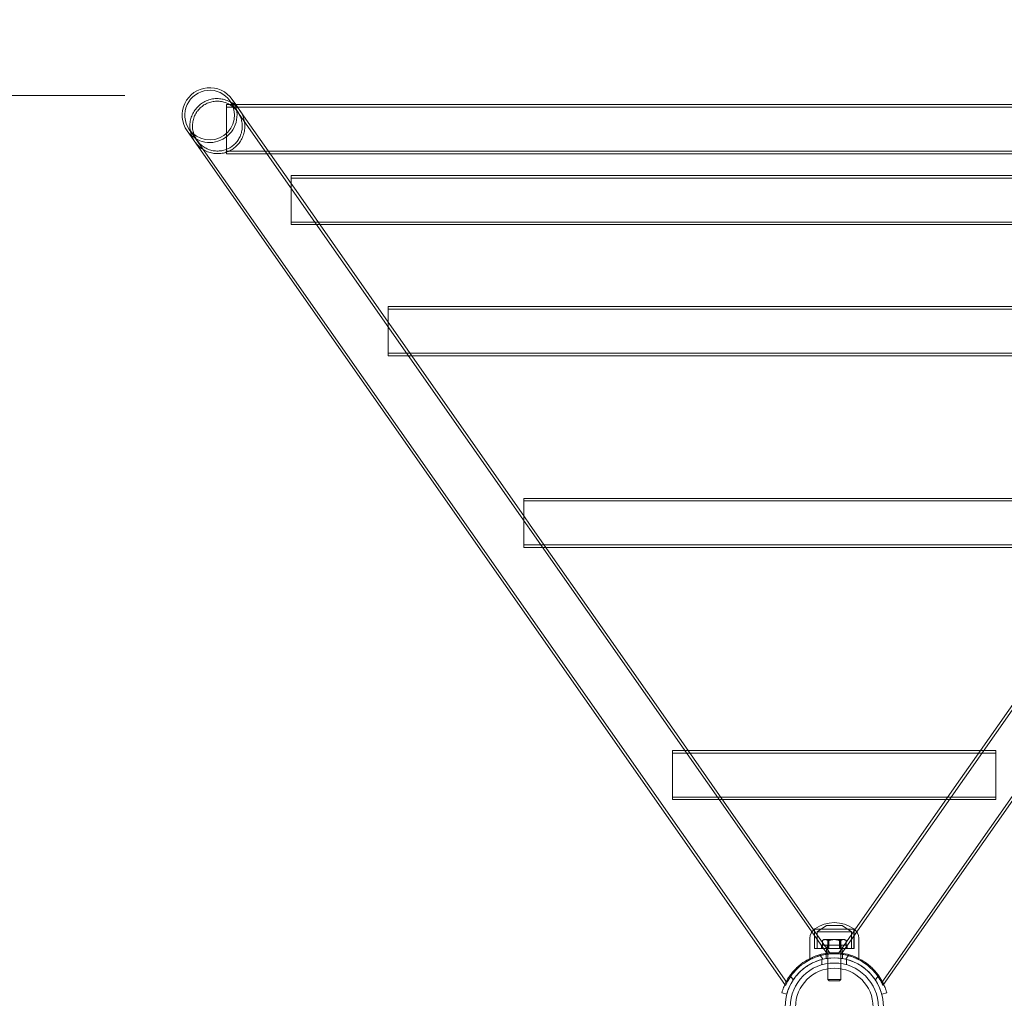
# Model space of a CAD drawing. Units: millimetres. Extents: x -11653 to 5727, y -6219 to 10595.
# Drawn here: x -57 to 704, y 554 to 1311 of the extents above; entities that cross this region are included whole.
import ezdxf

# ---------------------------------------------------------------- set-up
doc = ezdxf.new("R2010")
doc.units = ezdxf.units.MM
doc.linetypes.add('ACAD_ISO03W100', pattern=[30, 12, -18])
for name, color, linetype, lineweight in [('InterSystem-description', 7, 'Continuous', 13), ('InterSystem-dimension', 7, 'Continuous', 5), ('InterSystem-drawing', 7, 'Continuous', 9)]:
    doc.layers.add(name, color=color, linetype=linetype, lineweight=lineweight)
doc.styles.add('arial', font='arial.ttf')
doc.dimstyles.new('IS_1-50(mm)', dxfattribs={"dimtxt": 100, "dimasz": 100, "dimexe": 10, "dimexo": 50, "dimgap": 10, "dimtad": 1, "dimdec": 0, "dimrnd": 0.5, "dimzin": 0, "dimtxsty": 'arial', "dimcen": 50, "dimclrd": 256, "dimclre": 256, "dimclrt": 256, "dimadec": 1, "dimazin": 0, "dimtfac": 1, "dimtdec": 0, "dimtmove": 0, "dimatfit": 3, "dimfxl": 0, "dimtolj": 1, "dimtzin": 0, "dimlwd": -1, "dimlwe": -1, "dimarcsym": 0})

# ---------------------------------------------------------------- blocks, each defined once
blk = doc.blocks.new('*D8')
at = {"layer": 'Defpoints', "color": 0, "transparency": 16777216}
for p in [(2892.76, 3379.93), (-1746.73, 87.18), (2892.76, 87.18)]:
    blk.add_point(p, dxfattribs=at)
at = {"layer": 'InterSystem-dimension', "transparency": 16777216}
for p, q in [((-1746.73, 137.18), (-1746.73, 3389.93)), ((2892.76, 137.18), (2892.76, 3389.93)), ((-1646.73, 3379.93), (2792.76, 3379.93))]:
    blk.add_line(p, q, dxfattribs=at)
for points in [[(-1646.73, 3396.6), (-1646.73, 3363.26), (-1746.73, 3379.93)], [(2792.76, 3396.6), (2792.76, 3363.26), (2892.76, 3379.93)]]:
    blk.add_solid(points, dxfattribs=at)
at = {"layer": 'InterSystem-dimension', "transparency": 16777216, "insert": (573.01, 3440.99), "char_height": 100, "attachment_point": 5, "style": 'arial'}
blk.add_mtext('\\A1;4640', dxfattribs=at)
blk = doc.blocks.new('*D9')
at = {"layer": 'Defpoints', "color": 0, "transparency": 16777216}
for p in [(-3637.28, 2737.18), (99.43, 2737.18), (-209.78, -1452.76)]:
    blk.add_point(p, dxfattribs=at)
at = {"layer": 'InterSystem-dimension', "transparency": 16777216}
for p, q in [((49.43, 2737.18), (-3647.28, 2737.18)), ((-3637.28, -1352.76), (-3637.28, 2637.18)), ((-259.78, -1452.76), (-3647.28, -1452.76))]:
    blk.add_line(p, q, dxfattribs=at)
for points in [[(-3653.95, 2637.18), (-3620.62, 2637.18), (-3637.28, 2737.18)], [(-3653.95, -1352.76), (-3620.62, -1352.76), (-3637.28, -1452.76)]]:
    blk.add_solid(points, dxfattribs=at)
at = {"layer": 'InterSystem-dimension', "transparency": 16777216, "insert": (-3698.34, 642.21), "char_height": 100, "attachment_point": 5, "rotation": 90, "style": 'arial'}
blk.add_mtext('\\A1;4190', dxfattribs=at)
blk = doc.blocks.new('*D10')
at = {"layer": 'Defpoints', "color": 0, "transparency": 16777216}
for p in [(1374.09, 1784.41), (1374.09, 84.68), (-265.3, 63.18)]:
    blk.add_point(p, dxfattribs=at)
at = {"layer": 'InterSystem-dimension', "transparency": 16777216}
for p, q in [((-265.3, 113.18), (-265.3, 1794.41)), ((1374.09, 134.68), (1374.09, 1794.41)), ((-165.3, 1784.41), (1274.09, 1784.41))]:
    blk.add_line(p, q, dxfattribs=at)
for points in [[(-165.3, 1801.08), (-165.3, 1767.74), (-265.3, 1784.41)], [(1274.09, 1801.08), (1274.09, 1767.74), (1374.09, 1784.41)]]:
    blk.add_solid(points, dxfattribs=at)
at = {"layer": 'InterSystem-dimension', "transparency": 16777216, "insert": (554.39, 1845.47), "char_height": 100, "attachment_point": 5, "style": 'arial'}
blk.add_mtext('\\A1;1640', dxfattribs=at)
blk = doc.blocks.new('*D11')
at = {"layer": 'Defpoints', "color": 0, "transparency": 16777216}
for p in [(-748.85, 1252.05), (74.43, 1252.05), (-267.21, 62.08)]:
    blk.add_point(p, dxfattribs=at)
at = {"layer": 'InterSystem-dimension', "transparency": 16777216}
for p, q in [((24.43, 1252.05), (-758.85, 1252.05)), ((-748.85, 162.08), (-748.85, 1152.05)), ((-317.21, 62.08), (-758.85, 62.08))]:
    blk.add_line(p, q, dxfattribs=at)
for points in [[(-765.52, 1152.05), (-732.18, 1152.05), (-748.85, 1252.05)], [(-765.52, 162.08), (-732.18, 162.08), (-748.85, 62.08)]]:
    blk.add_solid(points, dxfattribs=at)
at = {"layer": 'InterSystem-dimension', "transparency": 16777216, "insert": (-809.91, 657.06), "char_height": 100, "attachment_point": 5, "rotation": 90, "style": 'arial'}
blk.add_mtext('\\A1;1190', dxfattribs=at)

msp = doc.modelspace()

# ---------------------------------------------------------------- linework, layer by layer
at = {"layer": 'InterSystem-description', "linetype": 'ACAD_ISO03W100', "ltscale": 10}
for centre, radius, start, end in [((99.43, 1237.18), 1500, 90, 180), ((-223.73, 87.18), 1550, 139.39826, 300), ((1369.76, 87.18), 1550, 240, 37.50148)]:
    msp.add_arc(centre, radius, start, end, dxfattribs=at)
at = {"layer": 'InterSystem-drawing', "ltscale": 1.31579}
for p, q in [((110.28, 1244.99), (107.43, 1249.06)), ((107.2, 1244.99), (1038.83, 1244.99)), ((153.01, 1183.96), (116.32, 1236.37)), ((72.69, 1224.74), (534.85, 564.72)), ((611.17, 564.72), (1073.33, 1224.74)), ((136.89, 1206.99), (1009.14, 1206.99)), ((153.01, 1190.23), (153.01, 1183.04)), ((153.01, 1190.23), (993.01, 1190.23)), ((228.01, 1076.85), (156.83, 1178.5)), ((175.23, 1152.23), (970.79, 1152.23)), ((228.01, 1088.86), (228.01, 1076.44)), ((228.01, 1088.86), (918.01, 1088.86)), ((333.01, 926.89), (230.59, 1073.17)), ((246.21, 1050.86), (899.81, 1050.86)), ((333.01, 940.5), (333.01, 925.7)), ((333.01, 940.5), (813.01, 940.5)), ((459.99, 745.55), (337.91, 919.9)), ((808.12, 919.9), (686.03, 745.55)), ((350.09, 902.5), (795.93, 902.5)), ((459.16, 745.55), (686.86, 745.55)), ((557.02, 606.98), (478.42, 719.23)), ((667.61, 719.23), (589.01, 606.98)), ((486.6, 707.55), (659.43, 707.55)), ((588.41, 607.43), (557.61, 607.43)), ((554.11, 584.68), (554.11, 600.43)), ((591.91, 584.68), (591.91, 600.43)), ((532.44, 558.05), (536.26, 557.03)), ((609.77, 557.03), (613.58, 558.05))]:
    msp.add_line(p, q, dxfattribs=at)
at = {"layer": 'InterSystem-drawing', "ltscale": 0.921053}
for p, q in [((103.01, 1244.99), (103.01, 1206.99)), ((103.01, 1242.99), (1043.01, 1242.99)), ((567.83, 588.05), (105.79, 1247.92)), ((116.32, 1236.37), (110.28, 1244.99)), ((1040.24, 1247.92), (578.19, 588.05)), ((74.33, 1225.89), (536.38, 566.03)), ((609.65, 566.03), (1071.69, 1225.89)), ((103.01, 1208.99), (1043.01, 1208.99)), ((103.01, 1206.99), (136.89, 1206.99)), ((153.01, 1188.23), (993.01, 1188.23)), ((156.83, 1178.5), (153.01, 1183.96)), ((153.01, 1183.04), (153.01, 1152.23)), ((153.01, 1154.23), (993.01, 1154.23)), ((153.01, 1152.23), (175.23, 1152.23)), ((228.01, 1086.86), (918.01, 1086.86)), ((228.01, 1076.44), (228.01, 1050.86)), ((228.01, 1052.86), (918.01, 1052.86)), ((228.01, 1050.86), (246.21, 1050.86)), ((333.01, 938.5), (813.01, 938.5)), ((337.91, 919.9), (333.01, 926.89)), ((333.01, 925.7), (333.01, 902.5)), ((333.01, 904.5), (813.01, 904.5)), ((333.01, 902.5), (350.09, 902.5)), ((448.01, 745.55), (448.01, 707.55)), ((448.01, 745.55), (459.16, 745.55)), ((448.01, 743.55), (698.01, 743.55)), ((478.42, 719.23), (459.99, 745.55)), ((686.03, 745.55), (667.61, 719.23)), ((686.86, 745.55), (698.01, 745.55)), ((698.01, 707.55), (698.01, 745.55)), ((448.01, 709.55), (698.01, 709.55)), ((448.01, 707.55), (486.6, 707.55)), ((659.43, 707.55), (698.01, 707.55)), ((567.01, 610.23), (559.76, 605.43)), ((579.01, 610.23), (567.01, 610.23)), ((579.01, 610.23), (586.26, 605.43)), ((570.12, 588.28), (557.02, 606.98)), ((557.76, 592.43), (557.76, 607.37)), ((557.81, 592.43), (557.81, 607.23)), ((586.26, 605.43), (559.76, 605.43)), ((559.76, 592.43), (559.76, 605.43)), ((589.01, 606.98), (575.91, 588.28)), ((586.26, 592.43), (586.26, 605.43)), ((588.21, 592.43), (588.21, 607.23)), ((588.26, 592.43), (588.26, 607.37)), ((583.01, 594.93), (563.01, 594.93)), ((573.01, 599.38), (566.08, 599.38)), ((579.94, 599.38), (573.01, 599.38)), ((588.26, 592.43), (557.76, 592.43)), ((568.01, 592.43), (568.01, 568.45)), ((577.63, 592.53), (568.39, 592.53)), ((578.01, 592.43), (578.01, 568.45)), ((568.01, 568.45), (578.01, 568.45)), ((577.09, 567.53), (568.93, 567.53))]:
    msp.add_line(p, q, dxfattribs=at)
at = {"layer": 'InterSystem-drawing', "ltscale": 0.010201}
msp.add_line((103.01, 1244.99), (107.2, 1244.99), dxfattribs=at)
at = {"layer": 'InterSystem-drawing', "ltscale": 0.010938}
msp.add_line((230.59, 1073.17), (228.01, 1076.85), dxfattribs=at)
at = {"layer": 'InterSystem-drawing', "ltscale": 0.006092}
for p, q in [((563.01, 594.93), (563.01, 592.43)), ((567.59, 594.93), (567.59, 592.43)), ((578.44, 594.93), (578.44, 592.43)), ((583.01, 594.93), (583.01, 592.43))]:
    msp.add_line(p, q, dxfattribs=at)
at = {"layer": 'InterSystem-drawing', "ltscale": 0.003482}
for p, q in [((565.01, 599.38), (563.77, 598.66)), ((581.01, 599.38), (582.25, 598.66))]:
    msp.add_line(p, q, dxfattribs=at)
at = {"layer": 'InterSystem-drawing', "ltscale": 0.01495}
for p, q in [((563.77, 592.53), (563.77, 598.66)), ((563.79, 592.53), (563.79, 598.66)), ((567.92, 592.53), (567.92, 598.66)), ((568.39, 592.53), (568.39, 598.66)), ((568.89, 592.53), (568.89, 598.66)), ((577.14, 592.53), (577.14, 598.66)), ((577.63, 592.53), (577.63, 598.66)), ((578.11, 592.53), (578.11, 598.66)), ((582.23, 592.53), (582.23, 598.66)), ((582.25, 592.53), (582.25, 598.66))]:
    msp.add_line(p, q, dxfattribs=at)
at = {"layer": 'InterSystem-drawing', "ltscale": 0.002612}
for p, q in [((566.08, 599.38), (565.01, 599.38)), ((581.01, 599.38), (579.94, 599.38))]:
    msp.add_line(p, q, dxfattribs=at)
at = {"layer": 'InterSystem-drawing', "ltscale": 0.010407}
for p, q in [((561.77, 587.64), (564.22, 584.15)), ((581.81, 584.15), (584.26, 587.64)), ((538.83, 571.58), (541.28, 568.09)), ((604.74, 568.09), (607.19, 571.58))]:
    msp.add_line(p, q, dxfattribs=at)
at = {"layer": 'InterSystem-drawing', "ltscale": 0.011254}
for p, q in [((568.39, 592.53), (563.77, 592.53)), ((582.25, 592.53), (577.63, 592.53))]:
    msp.add_line(p, q, dxfattribs=at)
at = {"layer": 'InterSystem-drawing', "ltscale": 0.009868}
for p, q in [((566.76, 588.71), (566.76, 584.66)), ((579.26, 588.71), (579.26, 584.66))]:
    msp.add_line(p, q, dxfattribs=at)
at = {"layer": 'InterSystem-drawing', "ltscale": 0.010816}
for p, q in [((567.01, 587.99), (567.01, 592.43)), ((579.01, 587.99), (579.01, 592.43))]:
    msp.add_line(p, q, dxfattribs=at)
at = {"layer": 'InterSystem-drawing', "ltscale": 0.000626704}
for p, q in [((554.11, 584.43), (554.11, 584.68)), ((591.91, 584.43), (591.91, 584.68))]:
    msp.add_line(p, q, dxfattribs=at)
at = {"layer": 'InterSystem-drawing', "ltscale": 0.002875}
for p, q in [((555.29, 584.43), (554.11, 584.43)), ((591.91, 584.43), (590.73, 584.43))]:
    msp.add_line(p, q, dxfattribs=at)
at = {"layer": 'InterSystem-drawing', "ltscale": 0.010109}
for p, q in [((563.46, 579.86), (563.46, 584.01)), ((582.56, 579.86), (582.56, 584.01))]:
    msp.add_line(p, q, dxfattribs=at)
at = {"layer": 'InterSystem-drawing', "ltscale": 0.002266}
for p, q in [((534.85, 564.72), (535.38, 563.96)), ((610.64, 563.96), (611.17, 564.72))]:
    msp.add_line(p, q, dxfattribs=at)
at = {"layer": 'InterSystem-drawing', "ltscale": 0.003171}
for p, q in [((568.93, 567.53), (568.01, 568.45)), ((577.09, 567.53), (578.01, 568.45))]:
    msp.add_line(p, q, dxfattribs=at)
at = {"layer": 'InterSystem-drawing', "ltscale": 0.000121832}
for p, q in [((536.26, 557.03), (536.31, 557.01)), ((609.72, 557.01), (609.77, 557.03))]:
    msp.add_line(p, q, dxfattribs=at)
at = {"layer": 'InterSystem-drawing', "ltscale": 1.31579}
msp.add_circle((573.01, 547.18), 38.05, dxfattribs=at)
msp.add_circle((573.01, 547.18), 38.05, dxfattribs=at)
at = {"layer": 'InterSystem-drawing', "ltscale": 0.921053}
for radius in [34.05, 34.05, 30]:
    msp.add_circle((573.01, 547.18), radius, dxfattribs=at)
at = {"layer": 'InterSystem-drawing', "ltscale": 1.31579, "extrusion": (0, 0, -1)}
for centre, radius, start, end in [((-90.06, 1236.9), 21.2, 325, 145), ((-573.01, 585.8), 26.63, 55.62634, 124.37366), ((-562.97, 600.43), 8.86, 0, 51.77616), ((-557.61, 607.23), 0.2, 51.77616, 90), ((-558.26, 607.37), 0.5, 7.10629, 55.62634), ((-587.76, 607.37), 0.5, 124.37366, 172.89371), ((-588.41, 607.23), 0.2, 90, 128.22384), ((-583.06, 600.43), 8.86, 128.22384, 180), ((-573.01, 547.18), 42, 71.44269, 108.55731)]:
    msp.add_arc(centre, radius, start, end, dxfattribs=at)
at = {"layer": 'InterSystem-drawing', "ltscale": 0.921053, "extrusion": (0, 0, -1)}
for radius, start, end in [(19.2, 325, 145), (21.2, 145, 325), (19.2, 145, 325)]:
    msp.add_arc((-90.06, 1236.9), radius, start, end, dxfattribs=at)
at = {"layer": 'InterSystem-drawing', "ltscale": 0.000765495, "extrusion": (0, 0, -1)}
for centre, start, end in [((-557.61, 607.23), 90, 180), ((-588.41, 607.23), 0, 90)]:
    msp.add_arc(centre, 0.2, start, end, dxfattribs=at)
at = {"layer": 'InterSystem-drawing', "ltscale": 0.000151106, "extrusion": (0, 0, -1)}
for centre, start, end in [((-558.26, 607.37), 0, 7.10629), ((-587.76, 607.37), 172.89371, 180)]:
    msp.add_arc(centre, 0.5, start, end, dxfattribs=at)
at = {"layer": 'InterSystem-drawing', "ltscale": 0.000382748, "extrusion": (0, 0, -1)}
for centre, start, end in [((-567.91, 592.43), 90, 180), ((-578.11, 592.43), 0, 90)]:
    msp.add_arc(centre, 0.1, start, end, dxfattribs=at)
at = {"layer": 'InterSystem-drawing', "ltscale": 0.921053}
msp.add_arc((573.01, 547.18), 38, 82.08046, 97.91954, dxfattribs=at)
for points, knots in [([(83.79, 1245.86), (82.72, 1245.11), (81.63, 1244.19), (79.66, 1242.13), (78.79, 1241), (77.38, 1238.79), (76.73, 1237.51), (75.7, 1234.85), (75.32, 1233.46), (74.87, 1230.87), (74.75, 1229.44), (74.82, 1226.57), (75.01, 1225.14), (75.58, 1222.57), (76.02, 1221.19), (77.19, 1218.56), (77.91, 1217.3), (79.42, 1215.14), (80.35, 1214.03), (82.43, 1212.04), (83.58, 1211.15), (85.8, 1209.74), (87.08, 1209.07), (89.75, 1208.03), (91.14, 1207.64), (93.72, 1207.18), (95.15, 1207.06), (98.01, 1207.12), (99.44, 1207.3), (101.99, 1207.86), (103.35, 1208.29), (105.96, 1209.44), (107.2, 1210.15), (109.34, 1211.64), (110.43, 1212.57), (112.4, 1214.63), (113.27, 1215.76), (114.68, 1217.97), (115.33, 1219.24), (116.36, 1221.91), (116.74, 1223.3), (117.19, 1225.88), (117.3, 1227.32), (117.24, 1230.19), (117.05, 1231.62), (116.48, 1234.19), (116.03, 1235.57), (114.87, 1238.2), (114.15, 1239.46), (112.64, 1241.62), (111.71, 1242.73), (109.63, 1244.72), (108.48, 1245.6), (106.26, 1247.02), (104.98, 1247.69), (102.31, 1248.73), (100.92, 1249.11), (98.34, 1249.57), (96.91, 1249.7), (94.05, 1249.64), (92.63, 1249.46), (90.07, 1248.9), (88.71, 1248.47), (86.1, 1247.32), (84.86, 1246.61), (83.79, 1245.86)], [0, 0, 0, 0, 0.391633, 0.391633, 0.783266, 0.783266, 1.176204, 1.176204, 1.569142, 1.569142, 1.963686, 1.963686, 2.358229, 2.358229, 2.754143, 2.754143, 3.150056, 3.150056, 3.546004, 3.546004, 3.941952, 3.941952, 4.336576, 4.336576, 4.731199, 4.731199, 5.124177, 5.124177, 5.517156, 5.517156, 5.908757, 5.908757, 6.300358, 6.300358, 6.691959, 6.691959, 7.083561, 7.083561, 7.476539, 7.476539, 7.869517, 7.869517, 8.26414, 8.26414, 8.658764, 8.658764, 9.054712, 9.054712, 9.45066, 9.45066, 9.846574, 9.846574, 10.242487, 10.242487, 10.637031, 10.637031, 11.031574, 11.031574, 11.424512, 11.424512, 11.81745, 11.81745, 12.209083, 12.209083, 12.600716, 12.600716, 12.600716, 12.600716]), ([(84.94, 1244.21), (85.91, 1244.89), (87.04, 1245.53), (89.4, 1246.57), (90.63, 1246.96), (92.95, 1247.47), (94.24, 1247.64), (96.82, 1247.69), (98.12, 1247.57), (100.46, 1247.16), (101.72, 1246.81), (104.14, 1245.87), (105.3, 1245.26), (107.31, 1243.98), (108.35, 1243.18), (110.23, 1241.37), (111.07, 1240.37), (112.44, 1238.41), (113.1, 1237.28), (114.15, 1234.89), (114.55, 1233.64), (115.07, 1231.31), (115.24, 1230.02), (115.3, 1227.42), (115.19, 1226.12), (114.78, 1223.78), (114.44, 1222.52), (113.51, 1220.11), (112.92, 1218.95), (111.65, 1216.95), (110.86, 1215.92), (109.08, 1214.06), (108.09, 1213.22), (106.15, 1211.87), (105.02, 1211.22), (102.66, 1210.19), (101.43, 1209.79), (99.11, 1209.29), (97.82, 1209.12), (95.24, 1209.07), (93.94, 1209.18), (91.6, 1209.6), (90.34, 1209.95), (87.92, 1210.89), (86.76, 1211.49), (84.75, 1212.78), (83.71, 1213.58), (81.83, 1215.39), (80.99, 1216.39), (79.62, 1218.35), (78.96, 1219.48), (77.91, 1221.87), (77.51, 1223.12), (76.99, 1225.45), (76.82, 1226.74), (76.76, 1229.34), (76.87, 1230.64), (77.28, 1232.98), (77.61, 1234.24), (78.55, 1236.65), (79.14, 1237.81), (80.41, 1239.81), (81.2, 1240.83), (82.98, 1242.7), (83.98, 1243.53), (84.94, 1244.21)], [0, 0, 0, 0, 0.354685, 0.354685, 0.709371, 0.709371, 1.065241, 1.065241, 1.421111, 1.421111, 1.778436, 1.778436, 2.135762, 2.135762, 2.494327, 2.494327, 2.852891, 2.852891, 3.211484, 3.211484, 3.570077, 3.570077, 3.927469, 3.927469, 4.28486, 4.28486, 4.640763, 4.640763, 4.996666, 4.996666, 5.351325, 5.351325, 5.705984, 5.705984, 6.060643, 6.060643, 6.415302, 6.415302, 6.771206, 6.771206, 7.127109, 7.127109, 7.4845, 7.4845, 7.841891, 7.841891, 8.200484, 8.200484, 8.559077, 8.559077, 8.917642, 8.917642, 9.276206, 9.276206, 9.633532, 9.633532, 9.990858, 9.990858, 10.346728, 10.346728, 10.702598, 10.702598, 11.057283, 11.057283, 11.411968, 11.411968, 11.411968, 11.411968]), ([(549.38, 580.93), (550.96, 582.03), (552.61, 583.02), (555.95, 584.72), (557.62, 585.43), (561.36, 586.76), (563.35, 587.27), (566.67, 587.92), (567.96, 588.08), (569.71, 588.26), (570.12, 588.28), (570.12, 588.28)], [-14.700227, -14.700227, -14.700227, -14.700227, -14.122554, -14.122554, -13.543319, -13.543319, -12.771436, -12.771436, -12.017339, -12.017339, -11.246037, -11.246037, -11.246037, -11.246037]), ([(555.29, 584.43), (555.38, 584.47), (555.47, 584.51), (556.06, 584.79), (556.66, 585.05), (558.04, 585.62), (558.82, 585.92), (560.48, 586.49), (561.41, 586.78), (563.46, 587.32), (564.57, 587.57), (566.89, 587.99), (568.11, 588.15), (570.57, 588.37), (571.81, 588.43), (574.22, 588.43), (575.46, 588.37), (577.92, 588.15), (579.13, 587.99), (581.46, 587.57), (582.57, 587.32), (584.61, 586.78), (585.55, 586.49), (587.21, 585.92), (587.99, 585.62), (589.37, 585.05), (589.97, 584.79), (590.55, 584.51), (590.64, 584.47), (590.73, 584.43)], [0.651429, 0.651429, 0.651429, 0.651429, 0.72454, 0.72454, 1.08681, 1.08681, 1.44908, 1.44908, 1.810684, 1.810684, 2.172288, 2.172288, 2.533892, 2.533892, 2.895497, 2.895497, 3.257101, 3.257101, 3.618705, 3.618705, 3.980309, 3.980309, 4.341913, 4.341913, 4.704183, 4.704183, 5.066453, 5.066453, 5.139565, 5.139565, 5.139565, 5.139565]), ([(575.91, 588.28), (575.91, 588.28), (575.94, 588.27), (576.25, 588.25), (576.95, 588.21), (579.32, 587.91), (580.94, 587.66), (584.91, 586.68), (587.22, 585.94), (591.99, 583.84), (594.39, 582.51), (596.64, 580.93)], [-3.403468, -3.403468, -3.403468, -3.403468, -3.193859, -3.193859, -2.425172, -2.425172, -1.650565, -1.650565, -0.826426, -0.826426, 0, 0, 0, 0]), ([(535.38, 563.96), (535.38, 563.96), (535.4, 563.99), (535.52, 564.27), (535.8, 564.91), (536.89, 567.03), (537.69, 568.47), (539.96, 571.86), (541.45, 573.79), (545.05, 577.55), (547.12, 579.35), (549.38, 580.93)], [-3.403468, -3.403468, -3.403468, -3.403468, -3.193859, -3.193859, -2.425172, -2.425172, -1.650565, -1.650565, -0.826426, -0.826426, 0, 0, 0, 0]), ([(536.31, 557.01), (536.31, 557.01), (536.37, 557.24), (536.64, 558.2), (536.86, 558.93), (537.53, 560.81), (537.98, 561.97), (539.2, 564.58), (539.97, 566.03), (541.4, 568.29), (541.97, 569.12), (543.25, 570.83), (543.97, 571.71), (545.53, 573.44), (546.37, 574.3), (548.15, 575.94), (549.08, 576.72), (552.18, 579.07), (554.61, 580.55), (559.86, 582.94), (562.66, 583.86), (566.28, 584.58), (567.03, 584.71), (567.78, 584.82)], [-7.668914, -7.668914, -7.668914, -7.668914, -6.966295, -6.966295, -6.263676, -6.263676, -5.561056, -5.561056, -4.858437, -4.858437, -4.49243, -4.49243, -4.126423, -4.126423, -3.760417, -3.760417, -3.39441, -3.39441, -2.545807, -2.545807, -1.697205, -1.697205, -1.479039, -1.479039, -1.479039, -1.479039]), ([(578.25, 584.82), (579, 584.71), (579.74, 584.58), (583.36, 583.86), (586.17, 582.94), (591.41, 580.55), (593.84, 579.07), (596.95, 576.72), (597.88, 575.94), (599.65, 574.3), (600.5, 573.44), (602.06, 571.71), (602.77, 570.83), (604.06, 569.12), (604.62, 568.29), (606.05, 566.03), (606.82, 564.58), (608.04, 561.97), (608.49, 560.81), (609.16, 558.93), (609.38, 558.2), (609.66, 557.24), (609.72, 557.01), (609.72, 557.01)], [1.479039, 1.479039, 1.479039, 1.479039, 1.697205, 1.697205, 2.545807, 2.545807, 3.39441, 3.39441, 3.760417, 3.760417, 4.126423, 4.126423, 4.49243, 4.49243, 4.858437, 4.858437, 5.561056, 5.561056, 6.263676, 6.263676, 6.966295, 6.966295, 7.668914, 7.668914, 7.668914, 7.668914]), ([(596.64, 580.93), (598.22, 579.82), (599.71, 578.61), (602.46, 576.06), (603.69, 574.73), (606.23, 571.66), (607.38, 569.96), (609.13, 567.07), (609.72, 565.91), (610.48, 564.33), (610.64, 563.96), (610.64, 563.96)], [-14.700227, -14.700227, -14.700227, -14.700227, -14.122554, -14.122554, -13.543319, -13.543319, -12.771436, -12.771436, -12.017339, -12.017339, -11.246037, -11.246037, -11.246037, -11.246037])]:
    msp.add_open_spline(points, degree=3, knots=knots, dxfattribs=at)
at = {"layer": 'InterSystem-drawing', "ltscale": 0.00596}
for points, weights in [([(566.08, 599.38), (565.01, 599.38), (563.77, 598.66)], [1, 1.04314139574, 1.01001874936]), ([(568.39, 598.66), (567.16, 599.38), (566.08, 599.38)], [1.01001874936, 1.04314139574, 1]), ([(579.94, 599.38), (578.87, 599.38), (577.63, 598.66)], [1, 1.04314139574, 1.01001874936]), ([(582.25, 598.66), (581.01, 599.38), (579.94, 599.38)], [1.01001874936, 1.04314139574, 1])]:
    msp.add_rational_spline(points, weights, degree=2, dxfattribs=at)
at = {"layer": 'InterSystem-drawing', "ltscale": 0.005396}
for points, weights in [([(563.79, 598.66), (564.9, 599.38), (565.85, 599.38)], [1.01001874936, 1.04314139574, 1]), ([(565.85, 599.38), (566.81, 599.38), (567.92, 598.66)], [1, 1.04314139574, 1.01001874936]), ([(580.17, 599.38), (579.21, 599.38), (578.11, 598.66)], [1, 1.04314139574, 1.01001874936]), ([(582.23, 598.66), (581.13, 599.38), (580.17, 599.38)], [1.01001874936, 1.04314139574, 1])]:
    msp.add_rational_spline(points, weights, degree=2, dxfattribs=at)
at = {"layer": 'InterSystem-drawing', "ltscale": 0.006511}
for points, weights in [([(566.34, 599.38), (565.16, 599.38), (563.79, 598.66)], [1, 1.04314139574, 1.01001874936]), ([(568.89, 598.66), (567.52, 599.38), (566.34, 599.38)], [1.01001874936, 1.04314139574, 1]), ([(577.14, 598.66), (578.5, 599.38), (579.69, 599.38)], [1.01001874936, 1.04314139574, 1]), ([(579.69, 599.38), (580.87, 599.38), (582.23, 598.66)], [1, 1.04314139574, 1.01001874936])]:
    msp.add_rational_spline(points, weights, degree=2, dxfattribs=at)
at = {"layer": 'InterSystem-drawing', "ltscale": 0.011407}
for points, weights in [([(567.92, 598.66), (570.39, 599.38), (572.53, 599.38)], [1.01001874936, 1.04314139574, 1]), ([(573.5, 599.38), (571.36, 599.38), (568.89, 598.66)], [1, 1.04314139574, 1.01001874936]), ([(572.53, 599.38), (574.67, 599.38), (577.14, 598.66)], [1, 1.04314139574, 1.01001874936]), ([(578.11, 598.66), (575.64, 599.38), (573.5, 599.38)], [1.01001874936, 1.04314139574, 1])]:
    msp.add_rational_spline(points, weights, degree=2, dxfattribs=at)
at = {"layer": 'InterSystem-drawing', "ltscale": 0.011427}
for points, weights in [([(573.01, 599.38), (570.87, 599.38), (568.39, 598.66)], [1, 1.04314139574, 1.01001874936]), ([(577.63, 598.66), (575.16, 599.38), (573.01, 599.38)], [1.01001874936, 1.04314139574, 1])]:
    msp.add_rational_spline(points, weights, degree=2, dxfattribs=at)
at = {"layer": 'InterSystem-drawing', "ltscale": 1.31579}
for points, knots in [([(559.65, 586.99), (558.36, 586.56), (557.11, 586.07), (553, 584.24), (550.3, 582.64), (546.86, 580.06), (545.83, 579.22), (543.87, 577.45), (542.92, 576.51), (541.18, 574.6), (540.37, 573.64), (538.92, 571.74), (538.28, 570.82), (536.64, 568.28), (535.76, 566.65), (534.37, 563.7), (533.85, 562.39), (533.08, 560.25), (532.83, 559.41), (532.51, 558.32), (532.44, 558.05), (532.44, 558.05)], [-14.203811, -14.203811, -14.203811, -14.203811, -13.81183, -13.81183, -12.885756, -12.885756, -12.493486, -12.493486, -12.101215, -12.101215, -11.708944, -11.708944, -11.316674, -11.316674, -10.561262, -10.561262, -9.80585, -9.80585, -9.050438, -9.050438, -8.295026, -8.295026, -8.295026, -8.295026]), ([(613.58, 558.05), (613.58, 558.05), (613.51, 558.32), (613.19, 559.41), (612.94, 560.25), (612.18, 562.39), (611.66, 563.7), (610.26, 566.65), (609.38, 568.28), (607.74, 570.82), (607.1, 571.74), (605.65, 573.64), (604.85, 574.6), (603.1, 576.51), (602.16, 577.45), (600.19, 579.22), (599.17, 580.06), (595.72, 582.64), (593.02, 584.24), (588.91, 586.07), (587.66, 586.56), (586.38, 586.99)], [8.295026, 8.295026, 8.295026, 8.295026, 9.050438, 9.050438, 9.80585, 9.80585, 10.561262, 10.561262, 11.316674, 11.316674, 11.708944, 11.708944, 12.101215, 12.101215, 12.493486, 12.493486, 12.885756, 12.885756, 13.81183, 13.81183, 14.203811, 14.203811, 14.203811, 14.203811])]:
    msp.add_open_spline(points, degree=3, knots=knots, dxfattribs=at)

# ---------------------------------------------------------------- dimensions: what is measured, and where the dimension line sits
at = {"layer": 'InterSystem-dimension'}
for base, p1, p2, picture, middle in [((2892.76, 3379.93), (-1746.73, 87.18), (2892.76, 87.18), '*D8', (573.01, 3440.99)), ((1374.09, 1784.41), (-265.3, 63.18), (1374.09, 84.68), '*D10', (554.39, 1845.47))]:
    dim = msp.add_linear_dim(base=base, p1=p1, p2=p2, dimstyle='IS_1-50(mm)', dxfattribs=at)
    dim.commit()
    dim.dimension.update_dxf_attribs({"geometry": picture, "text_midpoint": middle})
for base, p1, p2, picture, middle in [((-3637.28, 2737.18), (-209.78, -1452.76), (99.43, 2737.18), '*D9', (-3698.34, 642.21)), ((-748.85, 1252.05), (-267.21, 62.08), (74.43, 1252.05), '*D11', (-809.91, 657.06))]:
    dim = msp.add_linear_dim(base=base, p1=p1, p2=p2, angle=90, dimstyle='IS_1-50(mm)', dxfattribs=at)
    dim.commit()
    dim.dimension.update_dxf_attribs({"geometry": picture, "text_midpoint": middle})

doc.saveas('drawing.dxf')
